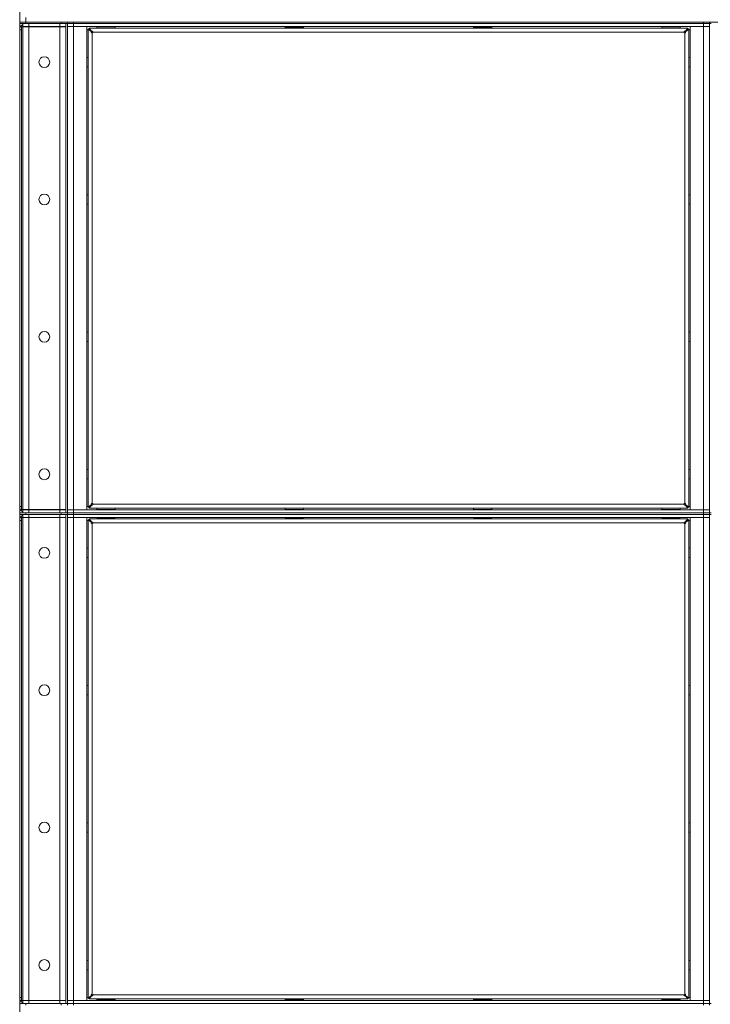
# Model space of a CAD drawing. Units: millimetres. Extents: x 0 to 29700, y -7 to 21000.
# Drawn here: x 8239 to 9136, y 15380 to 16658 of the extents above; entities that cross this region are included whole.
import ezdxf

# ---------------------------------------------------------------- set-up
doc = ezdxf.new("R2010")
doc.units = ezdxf.units.MM
doc.linetypes.add('K5LT_THIN', pattern=[0])
doc.layers.add('R', color=1, linetype='Continuous', true_color=0xff0000)
doc.layers.add('WELDING', color=7, linetype='Continuous', true_color=0xffffff)

msp = doc.modelspace()

# ---------------------------------------------------------------- linework, layer by layer
at = {"layer": 'R', "color": 7, "linetype": 'K5LT_THIN', "lineweight": 18}
for p, q in [((8239.4, 12831.1), (8239.4, 17293.1)), ((8239.4, 16655.1), (8247.4, 16655.1)), ((8247.4, 16655.1), (8239.4, 16655.1)), ((8247.4, 16653.1), (8239.4, 16653.1)), ((8243.4, 16649.1), (8243.4, 16653.1)), ((8247.4, 16655.1), (8247.4, 16661.1)), ((8293.4, 16655.1), (8247.4, 16655.1)), ((8247.4, 16655.1), (8247.4, 16653.1)), ((8247.4, 16655.1), (10531.4, 16655.1)), ((8293.4, 16653.1), (8247.4, 16653.1)), ((8251.4, 16653.1), (8291.4, 16653.1)), ((8251.4, 16649.1), (8251.4, 16653.1)), ((8291.4, 16649.1), (8291.4, 16653.1)), ((8293.4, 16653.1), (8293.4, 16655.1)), ((8301.3, 16653.1), (8293.4, 16653.1)), ((8299.4, 16018.1), (8299.4, 16653.1)), ((8301.4, 16653.1), (8301.3, 16653.1)), ((8301.4, 16653.1), (8301.4, 16655.1)), ((8301.4, 16655.1), (8301.4, 16653.1)), ((8301.4, 16653.1), (8309.4, 16653.1)), ((8309.4, 16653.1), (8301.4, 16653.1)), ((8301.4, 16018.1), (8301.4, 16653.1)), ((8309.4, 16655.1), (9127.4, 16655.1)), ((8309.4, 16655.1), (8309.4, 16653.1)), ((9127.4, 16653.1), (8309.4, 16653.1)), ((8309.4, 16653.1), (8309.4, 16649.1)), ((8309.4, 16653.1), (9127.4, 16653.1)), ((9127.4, 16653.1), (9127.4, 16655.1)), ((9127.4, 16653.1), (9135.4, 16653.1)), ((9127.4, 16653.1), (9127.4, 16649.1)), ((9135.4, 16653.1), (9127.4, 16653.1)), ((9135.4, 16653.1), (9135.4, 16655.1)), ((9135.4, 16653.1), (9135.4, 16018.1)), ((9135.4, 16653.1), (9137.4, 16653.1)), ((8239.4, 16645.1), (8241.7, 16645.1)), ((8241.7, 16649), (8243.4, 16649)), ((8241.7, 16645.1), (8241.7, 16649)), ((8241.7, 16645.1), (8241.7, 16026.1)), ((8251.4, 16649.1), (8243.4, 16649.1)), ((8251.4, 16649), (8243.4, 16649)), ((8243.4, 16022.2), (8243.4, 16649)), ((8251.4, 16649.1), (8291.4, 16649.1)), ((8291.4, 16649), (8251.4, 16649)), ((8251.4, 16649), (8251.4, 16022.2)), ((8253.9, 16649.1), (8253.9, 16649)), ((8254, 16649), (8254, 16649.1)), ((8277.7, 16649), (8277.7, 16649.1)), ((8277.9, 16649.1), (8277.9, 16649)), ((8299.4, 16649.1), (8291.4, 16649.1)), ((8299.4, 16649), (8291.4, 16649)), ((8291.4, 16022.2), (8291.4, 16649)), ((8292.4, 16649.1), (8292.4, 16649)), ((8301.4, 16649.1), (8309.4, 16649.1)), ((8309.4, 16649.1), (8301.4, 16649.1)), ((8309.4, 16649.1), (8309.4, 16022.1)), ((8309.4, 16649.1), (8326.4, 16649.1)), ((9127.4, 16649.1), (8309.4, 16649.1)), ((8326.4, 16649.1), (8326.4, 16022.1)), ((8328.4, 16645.1), (8326.4, 16645.1)), ((8328.4, 16025.3), (8328.4, 16645.9)), ((8328.4, 16645.9), (8329.6, 16645.9)), ((8332.7, 16642.6), (8328.4, 16645.9)), ((8329.6, 16647.1), (9107.2, 16647.1)), ((8329.6, 16647.1), (8332.9, 16642.8)), ((8329.6, 16645.9), (8329.6, 16647.1)), ((8332.9, 16642.6), (8329.6, 16645.9)), ((8329.6, 16645.9), (8332.9, 16642.6)), ((8332.7, 16642.6), (8332.9, 16642.6)), ((8332.9, 16642.8), (8332.9, 16642.6)), ((8333.6, 16640.9), (8333.6, 16030.3)), ((9102.2, 16641.9), (8334.6, 16641.9)), ((8339.4, 16648.8), (8339.5, 16649.1)), ((8339.4, 16647.1), (8339.4, 16648.8)), ((8339.4, 16648.8), (8363.4, 16648.8)), ((8363.4, 16648.8), (8363.2, 16649.1)), ((8363.4, 16647.1), (8363.4, 16648.8)), ((8584, 16649.1), (8584, 16647.9)), ((8608, 16647.9), (8584, 16647.9)), ((8584, 16647.9), (8584.2, 16647.6)), ((8607.9, 16647.6), (8584.2, 16647.6)), ((8585.5, 16647.6), (8585.5, 16647.1)), ((8606.3, 16647.1), (8606.3, 16647.6)), ((8606.4, 16647.1), (8606.5, 16647.6)), ((8608, 16647.9), (8607.9, 16647.6)), ((8608, 16649.1), (8608, 16647.9)), ((8828.7, 16649.1), (8828.7, 16647.9)), ((8852.7, 16647.9), (8828.7, 16647.9)), ((8828.7, 16647.9), (8828.9, 16647.6)), ((8852.5, 16647.6), (8828.9, 16647.6)), ((8830.2, 16647.6), (8830.2, 16647.1)), ((8851, 16647.1), (8851, 16647.6)), ((8851.1, 16647.1), (8851.1, 16647.6)), ((8852.7, 16647.9), (8852.5, 16647.6)), ((8852.7, 16649.1), (8852.7, 16647.9)), ((9073.4, 16648.8), (9073.5, 16649.1)), ((9073.4, 16647.1), (9073.4, 16648.8)), ((9073.4, 16648.8), (9097.4, 16648.8)), ((9097.4, 16648.8), (9097.2, 16649.1)), ((9097.4, 16647.1), (9097.4, 16648.8)), ((9103.2, 16030.3), (9103.2, 16640.9)), ((9103.8, 16642.8), (9107.2, 16647.1)), ((9107.2, 16645.9), (9103.8, 16642.6)), ((9103.8, 16642.6), (9107.2, 16645.9)), ((9103.8, 16642.8), (9103.8, 16642.6)), ((9104, 16642.6), (9103.8, 16642.6)), ((9108.4, 16645.9), (9104, 16642.6)), ((9107.2, 16647.1), (9107.2, 16645.9)), ((9107.2, 16645.9), (9108.4, 16645.9)), ((9108.4, 16645.9), (9108.4, 16025.3)), ((9110.4, 16645.1), (9108.4, 16645.1)), ((9110.4, 16649.1), (9127.4, 16649.1)), ((9110.4, 16022.1), (9110.4, 16649.1)), ((9127.4, 16649.1), (9135.4, 16649.1)), ((9127.4, 16022.1), (9127.4, 16649.1)), ((9135.4, 16649.1), (9127.4, 16649.1)), ((8326.4, 16609.1), (8328.3, 16609.1)), ((8328.3, 16609.1), (8328.4, 16609)), ((8328.3, 16609.1), (8328.3, 16603.1)), ((8328.3, 16603.1), (8328.3, 16597.1)), ((9110.4, 16609.1), (9108.4, 16609.1)), ((9108.4, 16609.1), (9108.4, 16609)), ((9108.4, 16603.1), (9108.4, 16609.1)), ((9108.4, 16597.1), (9108.4, 16603.1)), ((8326.4, 16597.1), (8328.3, 16597.1)), ((8328.3, 16597.1), (8328.4, 16597.3)), ((9108.4, 16597.1), (9108.4, 16597.3)), ((9110.4, 16597.1), (9108.4, 16597.1)), ((8326.4, 16430.8), (8328.3, 16430.8)), ((8328.3, 16430.8), (8328.4, 16430.7)), ((8328.3, 16430.8), (8328.3, 16424.8)), ((8328.3, 16424.8), (8328.3, 16418.8)), ((9110.4, 16430.8), (9108.4, 16430.8)), ((9108.4, 16430.8), (9108.4, 16430.7)), ((9108.4, 16424.8), (9108.4, 16430.8)), ((9108.4, 16418.8), (9108.4, 16424.8)), ((8326.4, 16418.8), (8328.3, 16418.8)), ((8328.3, 16418.8), (8328.4, 16418.9)), ((9108.4, 16418.8), (9108.4, 16418.9)), ((9110.4, 16418.8), (9108.4, 16418.8)), ((8326.4, 16252.5), (8328.3, 16252.5)), ((8328.3, 16252.5), (8328.4, 16252.3)), ((8328.3, 16252.5), (8328.3, 16246.5)), ((8328.3, 16246.5), (8328.3, 16240.5)), ((9110.4, 16252.5), (9108.4, 16252.5)), ((9108.4, 16252.5), (9108.4, 16252.3)), ((9108.4, 16246.5), (9108.4, 16252.5)), ((9108.4, 16240.5), (9108.4, 16246.5)), ((8326.4, 16240.5), (8328.3, 16240.5)), ((8328.3, 16240.5), (8328.4, 16240.6)), ((9108.4, 16240.5), (9108.4, 16240.6)), ((9110.4, 16240.5), (9108.4, 16240.5)), ((8326.4, 16074.1), (8328.3, 16074.1)), ((8328.3, 16074.1), (8328.4, 16074)), ((8328.3, 16074.1), (8328.3, 16068.1)), ((8328.3, 16068.1), (8328.3, 16062.1)), ((9110.4, 16074.1), (9108.4, 16074.1)), ((9108.4, 16074.1), (9108.4, 16074)), ((9108.4, 16068.1), (9108.4, 16074.1)), ((9108.4, 16062.1), (9108.4, 16068.1)), ((8326.4, 16062.1), (8328.3, 16062.1)), ((8328.3, 16062.1), (8328.4, 16062.3)), ((9108.4, 16062.1), (9108.4, 16062.3)), ((9110.4, 16062.1), (9108.4, 16062.1)), ((8241.7, 16026.1), (8239.4, 16026.1)), ((8241.7, 16022.2), (8241.7, 16026.1)), ((8326.4, 16026.1), (8328.4, 16026.1)), ((8328.4, 16025.3), (8332.7, 16028.7)), ((8332.9, 16028.7), (8329.6, 16025.3)), ((8329.6, 16025.3), (8332.9, 16028.7)), ((8332.9, 16028.5), (8329.6, 16024.1)), ((8332.7, 16028.7), (8332.9, 16028.7)), ((8332.9, 16028.5), (8332.9, 16028.7)), ((8334.6, 16029.3), (9102.2, 16029.3)), ((9104, 16028.7), (9103.8, 16028.7)), ((9107.2, 16025.3), (9103.8, 16028.7)), ((9103.8, 16028.5), (9103.8, 16028.7)), ((9103.8, 16028.7), (9107.2, 16025.3)), ((9107.2, 16024.1), (9103.8, 16028.5)), ((9104, 16028.7), (9108.4, 16025.3)), ((9108.4, 16026.1), (9110.4, 16026.1)), ((8239.4, 16018.1), (8247.4, 16018.1)), ((8247.4, 16016.1), (8239.4, 16016.1)), ((8243.4, 16022.2), (8241.7, 16022.2)), ((8243.4, 16022.2), (8251.4, 16022.2)), ((8243.4, 16022.1), (8251.4, 16022.1)), ((8243.4, 16022.1), (8243.4, 16018.1)), ((8243.4, 16012.1), (8243.4, 16016.1)), ((8293.4, 16018.1), (8247.4, 16018.1)), ((8247.4, 16018.1), (8247.4, 16016.1)), ((8293.4, 16016.1), (8247.4, 16016.1)), ((8251.4, 16022.2), (8291.4, 16022.2)), ((8291.4, 16022.1), (8251.4, 16022.1)), ((8251.4, 16022.1), (8251.4, 16018.1)), ((8291.4, 16018.1), (8251.4, 16018.1)), ((8251.4, 16016.1), (8291.4, 16016.1)), ((8251.4, 16012.1), (8251.4, 16016.1)), ((8254, 16022.2), (8254, 16022.1)), ((8277.7, 16022.2), (8277.7, 16022.1)), ((8291.4, 16022.2), (8299.4, 16022.2)), ((8291.4, 16022.1), (8299.4, 16022.1)), ((8291.4, 16022.1), (8291.4, 16018.1)), ((8291.4, 16012.1), (8291.4, 16016.1)), ((8292.4, 16022.2), (8292.4, 16022.1)), ((8293.4, 16018.1), (8301.3, 16018.1)), ((8293.4, 16016.1), (8293.4, 16018.1)), ((8301.3, 16016.1), (8293.4, 16016.1)), ((8299.4, 15381.1), (8299.4, 16016.1)), ((8301.4, 16018.1), (8301.3, 16018.1)), ((8301.4, 16016.1), (8301.3, 16016.1)), ((8309.4, 16022.1), (8301.4, 16022.1)), ((8301.4, 16022.1), (8309.4, 16022.1)), ((8309.4, 16018.1), (8301.4, 16018.1)), ((8301.4, 16016.1), (8301.4, 16018.1)), ((8301.4, 16018.1), (8301.4, 16016.1)), ((8301.4, 16018.1), (8309.4, 16018.1)), ((8301.4, 15381.1), (8301.4, 16016.1)), ((8301.4, 16016.1), (8309.4, 16016.1)), ((8309.4, 16016.1), (8301.4, 16016.1)), ((8326.4, 16022.1), (8309.4, 16022.1)), ((8309.4, 16022.1), (9127.4, 16022.1)), ((8309.4, 16018.1), (8309.4, 16022.1)), ((8309.4, 16018.1), (9127.4, 16018.1)), ((8309.4, 16018.1), (9127.4, 16018.1)), ((8309.4, 16018.1), (8309.4, 16016.1)), ((9127.4, 16016.1), (8309.4, 16016.1)), ((8309.4, 16016.1), (8309.4, 16012.1)), ((8309.4, 16016.1), (9127.4, 16016.1)), ((8329.6, 16025.3), (8328.4, 16025.3)), ((8329.6, 16024.1), (8329.6, 16025.3)), ((9107.2, 16024.1), (8329.6, 16024.1)), ((8339.4, 16024.1), (8339.4, 16022.4)), ((8339.4, 16022.4), (8339.5, 16022.1)), ((8351.4, 16022.4), (8339.4, 16022.4)), ((8363.4, 16022.4), (8351.4, 16022.4)), ((8363.4, 16022.4), (8363.2, 16022.1)), ((8363.4, 16024.1), (8363.4, 16022.4)), ((8584, 16024.1), (8584, 16022.4)), ((8584, 16022.4), (8584.2, 16022.1)), ((8596, 16022.4), (8584, 16022.4)), ((8608, 16022.4), (8596, 16022.4)), ((8608, 16022.4), (8607.9, 16022.1)), ((8608, 16024.1), (8608, 16022.4)), ((8828.7, 16024.1), (8828.7, 16022.4)), ((8828.7, 16022.4), (8828.9, 16022.1)), ((8840.7, 16022.4), (8828.7, 16022.4)), ((8852.7, 16022.4), (8840.7, 16022.4)), ((8852.7, 16022.4), (8852.5, 16022.1)), ((8852.7, 16024.1), (8852.7, 16022.4)), ((9073.4, 16024.1), (9073.4, 16022.4)), ((9073.4, 16022.4), (9073.5, 16022.1)), ((9085.4, 16022.4), (9073.4, 16022.4)), ((9097.4, 16022.4), (9085.4, 16022.4)), ((9097.4, 16022.4), (9097.2, 16022.1)), ((9097.4, 16024.1), (9097.4, 16022.4)), ((9107.2, 16025.3), (9107.2, 16024.1)), ((9108.4, 16025.3), (9107.2, 16025.3)), ((9127.4, 16022.1), (9110.4, 16022.1)), ((9135.4, 16022.1), (9127.4, 16022.1)), ((9127.4, 16022.1), (9135.4, 16022.1)), ((9127.4, 16018.1), (9127.4, 16022.1)), ((9135.4, 16018.1), (9127.4, 16018.1)), ((9127.4, 16016.1), (9127.4, 16018.1)), ((9127.4, 16018.1), (9135.4, 16018.1)), ((9127.4, 16016.1), (9135.4, 16016.1)), ((9127.4, 16016.1), (9127.4, 16012.1)), ((9135.4, 16016.1), (9127.4, 16016.1)), ((9135.4, 16016.1), (9135.4, 16018.1)), ((9135.4, 16018.1), (9137.4, 16018.1)), ((9135.4, 16016.1), (9137.4, 16016.1)), ((9135.4, 16016.1), (9135.4, 15381.1)), ((8239.4, 16008.1), (8241.7, 16008.1)), ((8241.7, 16012), (8243.4, 16012)), ((8241.7, 16008.1), (8241.7, 16012)), ((8241.7, 16008.1), (8241.7, 15389.1)), ((8251.4, 16012.1), (8243.4, 16012.1)), ((8251.4, 16012), (8243.4, 16012)), ((8243.4, 15385.2), (8243.4, 16012)), ((8251.4, 16012.1), (8291.4, 16012.1)), ((8291.4, 16012), (8251.4, 16012)), ((8251.4, 16012), (8251.4, 15385.2)), ((8253.9, 16012.1), (8253.9, 16012)), ((8277.9, 16012.1), (8277.9, 16012)), ((8299.4, 16012.1), (8291.4, 16012.1)), ((8299.4, 16012), (8291.4, 16012)), ((8291.4, 15385.2), (8291.4, 16012)), ((8292.4, 16012.1), (8292.4, 16012)), ((8301.4, 16012.1), (8309.4, 16012.1)), ((8309.4, 16012.1), (8301.4, 16012.1)), ((8309.4, 16012.1), (8309.4, 15385.1)), ((8309.4, 16012.1), (8326.4, 16012.1)), ((9127.4, 16012.1), (8309.4, 16012.1)), ((8326.4, 16012.1), (8326.4, 15385.1)), ((8328.4, 16008.1), (8326.4, 16008.1)), ((8328.4, 15388.3), (8328.4, 16008.9)), ((8328.4, 16008.9), (8329.6, 16008.9)), ((8332.7, 16005.6), (8328.4, 16008.9)), ((8329.6, 16010.1), (9107.2, 16010.1)), ((8329.6, 16010.1), (8332.9, 16005.8)), ((8329.6, 16008.9), (8329.6, 16010.1)), ((8332.9, 16005.6), (8329.6, 16008.9)), ((8329.6, 16008.9), (8332.9, 16005.6)), ((8332.7, 16005.6), (8332.9, 16005.6)), ((8332.9, 16005.8), (8332.9, 16005.6)), ((8333.6, 16003.9), (8333.6, 15393.3)), ((9102.2, 16004.9), (8334.6, 16004.9)), ((8339.4, 16012.1), (8339.4, 16011.9)), ((8363.4, 16011.9), (8339.4, 16011.9)), ((8339.4, 16011.9), (8339.5, 16011.6)), ((8363.2, 16011.6), (8339.5, 16011.6)), ((8340.9, 16011.6), (8340.9, 16010.1)), ((8361.8, 16010.1), (8361.6, 16011.6)), ((8361.7, 16010.5), (8361.8, 16011.6)), ((8363.4, 16011.9), (8363.2, 16011.6)), ((8363.4, 16012.1), (8363.4, 16011.9)), ((8584, 16012.1), (8584, 16011.9)), ((8608, 16011.9), (8584, 16011.9)), ((8584, 16011.9), (8584.2, 16011.6)), ((8607.9, 16011.6), (8584.2, 16011.6)), ((8585.5, 16011.6), (8585.5, 16010.1)), ((8606.4, 16010.1), (8606.3, 16011.6)), ((8606.4, 16010.5), (8606.5, 16011.6)), ((8608, 16011.9), (8607.9, 16011.6)), ((8608, 16012.1), (8608, 16011.9)), ((8828.7, 16012.1), (8828.7, 16011.9)), ((8852.7, 16011.9), (8828.7, 16011.9)), ((8828.7, 16011.9), (8828.9, 16011.6)), ((8852.5, 16011.6), (8828.9, 16011.6)), ((8830.2, 16011.6), (8830.2, 16010.1)), ((8851.1, 16010.1), (8851, 16011.6)), ((8851.1, 16010.5), (8851.1, 16011.6)), ((8852.7, 16011.9), (8852.5, 16011.6)), ((8852.7, 16012.1), (8852.7, 16011.9)), ((9073.4, 16012.1), (9073.4, 16011.9)), ((9097.4, 16011.9), (9073.4, 16011.9)), ((9073.4, 16011.9), (9073.5, 16011.6)), ((9097.2, 16011.6), (9073.5, 16011.6)), ((9074.9, 16011.6), (9074.9, 16010.1)), ((9095.8, 16010.1), (9095.6, 16011.6)), ((9095.7, 16010.5), (9095.8, 16011.6)), ((9097.4, 16011.9), (9097.2, 16011.6)), ((9097.4, 16012.1), (9097.4, 16011.9)), ((9103.2, 15393.3), (9103.2, 16003.9)), ((9103.8, 16005.8), (9107.2, 16010.1)), ((9107.2, 16008.9), (9103.8, 16005.6)), ((9103.8, 16005.6), (9107.2, 16008.9)), ((9103.8, 16005.8), (9103.8, 16005.6)), ((9104, 16005.6), (9103.8, 16005.6)), ((9108.4, 16008.9), (9104, 16005.6)), ((9107.2, 16010.1), (9107.2, 16008.9)), ((9107.2, 16008.9), (9108.4, 16008.9)), ((9108.4, 16008.9), (9108.4, 15388.3)), ((9110.4, 16008.1), (9108.4, 16008.1)), ((9110.4, 16012.1), (9127.4, 16012.1)), ((9110.4, 15385.1), (9110.4, 16012.1)), ((9127.4, 16012.1), (9135.4, 16012.1)), ((9127.4, 15385.1), (9127.4, 16012.1)), ((9135.4, 16012.1), (9127.4, 16012.1)), ((8326.4, 15972.1), (8328.3, 15972.1)), ((8328.3, 15972.1), (8328.4, 15972)), ((8328.3, 15972.1), (8328.3, 15966.1)), ((8328.3, 15966.1), (8328.3, 15960.1)), ((9110.4, 15972.1), (9108.4, 15972.1)), ((9108.4, 15972.1), (9108.4, 15972)), ((9108.4, 15966.1), (9108.4, 15972.1)), ((9108.4, 15960.1), (9108.4, 15966.1)), ((8326.4, 15960.1), (8328.3, 15960.1)), ((8328.3, 15960.1), (8328.4, 15960.3)), ((9108.4, 15960.1), (9108.4, 15960.3)), ((9110.4, 15960.1), (9108.4, 15960.1)), ((8326.4, 15793.8), (8328.3, 15793.8)), ((8328.3, 15793.8), (8328.4, 15793.7)), ((8328.3, 15793.8), (8328.3, 15787.8)), ((8328.3, 15787.8), (8328.3, 15781.8)), ((9110.4, 15793.8), (9108.4, 15793.8)), ((9108.4, 15793.8), (9108.4, 15793.7)), ((9108.4, 15787.8), (9108.4, 15793.8)), ((9108.4, 15781.8), (9108.4, 15787.8)), ((8326.4, 15781.8), (8328.3, 15781.8)), ((8328.3, 15781.8), (8328.4, 15781.9)), ((9108.4, 15781.8), (9108.4, 15781.9)), ((9110.4, 15781.8), (9108.4, 15781.8)), ((8326.4, 15615.5), (8328.3, 15615.5)), ((8328.3, 15615.5), (8328.4, 15615.3)), ((8328.3, 15615.5), (8328.3, 15609.5)), ((8328.3, 15609.5), (8328.3, 15603.5)), ((9110.4, 15615.5), (9108.4, 15615.5)), ((9108.4, 15615.5), (9108.4, 15615.3)), ((9108.4, 15609.5), (9108.4, 15615.5)), ((9108.4, 15603.5), (9108.4, 15609.5)), ((8326.4, 15603.5), (8328.3, 15603.5)), ((8328.3, 15603.5), (8328.4, 15603.6)), ((9108.4, 15603.5), (9108.4, 15603.6)), ((9110.4, 15603.5), (9108.4, 15603.5)), ((8326.4, 15437.1), (8328.3, 15437.1)), ((8328.3, 15437.1), (8328.4, 15437)), ((8328.3, 15437.1), (8328.3, 15431.1)), ((8328.3, 15431.1), (8328.3, 15425.1)), ((9110.4, 15437.1), (9108.4, 15437.1)), ((9108.4, 15437.1), (9108.4, 15437)), ((9108.4, 15431.1), (9108.4, 15437.1)), ((9108.4, 15425.1), (9108.4, 15431.1)), ((8326.4, 15425.1), (8328.3, 15425.1)), ((8328.3, 15425.1), (8328.4, 15425.3)), ((9108.4, 15425.1), (9108.4, 15425.3)), ((9110.4, 15425.1), (9108.4, 15425.1)), ((8241.7, 15389.1), (8239.4, 15389.1)), ((8241.7, 15385.2), (8241.7, 15389.1)), ((8326.4, 15389.1), (8328.4, 15389.1)), ((8328.4, 15388.3), (8332.7, 15391.7)), ((8329.6, 15388.3), (8328.4, 15388.3)), ((8332.9, 15391.7), (8329.6, 15388.3)), ((8329.6, 15388.3), (8332.9, 15391.7)), ((8332.9, 15391.5), (8329.6, 15387.1)), ((8329.6, 15387.1), (8329.6, 15388.3)), ((9107.2, 15387.1), (8329.6, 15387.1)), ((8332.7, 15391.7), (8332.9, 15391.7)), ((8332.9, 15391.5), (8332.9, 15391.7)), ((8334.6, 15392.3), (9102.2, 15392.3)), ((8340.4, 15387.1), (8340.4, 15386.6)), ((8345.9, 15387.1), (8345.9, 15386.6)), ((8356.8, 15387.1), (8356.8, 15386.6)), ((8362.3, 15387.1), (8362.3, 15386.6)), ((8585.1, 15387.1), (8585.1, 15386.6)), ((8590.5, 15387.1), (8590.5, 15386.6)), ((8601.5, 15387.1), (8601.5, 15386.6)), ((8607, 15387.1), (8607, 15386.6)), ((8829.7, 15387.1), (8829.7, 15386.6)), ((8835.2, 15387.1), (8835.2, 15386.6)), ((8846.2, 15387.1), (8846.2, 15386.6)), ((8851.7, 15387.1), (8851.7, 15386.6)), ((9074.4, 15387.1), (9074.4, 15386.6)), ((9079.9, 15387.1), (9079.9, 15386.6)), ((9090.8, 15387.1), (9090.8, 15386.6)), ((9096.3, 15387.1), (9096.3, 15386.6)), ((9104, 15391.7), (9103.8, 15391.7)), ((9107.2, 15388.3), (9103.8, 15391.7)), ((9103.8, 15391.5), (9103.8, 15391.7)), ((9103.8, 15391.7), (9107.2, 15388.3)), ((9107.2, 15387.1), (9103.8, 15391.5)), ((9104, 15391.7), (9108.4, 15388.3)), ((9107.2, 15388.3), (9107.2, 15387.1)), ((9108.4, 15388.3), (9107.2, 15388.3)), ((9108.4, 15389.1), (9110.4, 15389.1)), ((8239.4, 15381.1), (8247.4, 15381.1)), ((8243.4, 15385.2), (8241.7, 15385.2)), ((8243.4, 15385.2), (8251.4, 15385.2)), ((8243.4, 15385.1), (8251.4, 15385.1)), ((8243.4, 15385.1), (8243.4, 15381.1)), ((8293.4, 15381.1), (8247.4, 15381.1)), ((8247.4, 15381.1), (8247.4, 15379.1)), ((8251.4, 15385.2), (8291.4, 15385.2)), ((8291.4, 15385.1), (8251.4, 15385.1)), ((8251.4, 15385.1), (8251.4, 15381.1)), ((8291.4, 15381.1), (8251.4, 15381.1)), ((8253.4, 15385.2), (8253.4, 15385.1)), ((8277.4, 15385.2), (8277.4, 15385.1)), ((8291.4, 15385.2), (8299.4, 15385.2)), ((8291.4, 15385.1), (8299.4, 15385.1)), ((8291.4, 15385.1), (8291.4, 15381.1)), ((8292.4, 15385.2), (8292.4, 15385.1)), ((8293.4, 15381.1), (8301.3, 15381.1)), ((8293.4, 15379.1), (8293.4, 15381.1)), ((8301.4, 15381.1), (8301.3, 15381.1)), ((8309.4, 15385.1), (8301.4, 15385.1)), ((8301.4, 15385.1), (8309.4, 15385.1)), ((8309.4, 15381.1), (8301.4, 15381.1)), ((8301.4, 15379.1), (8301.4, 15381.1)), ((8301.4, 15381.1), (8301.4, 15379.1)), ((8301.4, 15381.1), (8309.4, 15381.1)), ((8326.4, 15385.1), (8309.4, 15385.1)), ((8309.4, 15385.1), (9127.4, 15385.1)), ((8309.4, 15381.1), (8309.4, 15385.1)), ((8309.4, 15381.1), (9127.4, 15381.1)), ((8309.4, 15381.1), (9127.4, 15381.1)), ((8309.4, 15381.1), (8309.4, 15379.1)), ((8339.4, 15386.3), (8339.5, 15386.6)), ((8339.4, 15386.3), (8339.4, 15385.1)), ((8351.4, 15386.3), (8339.4, 15386.3)), ((8351.4, 15386.6), (8339.5, 15386.6)), ((8363.2, 15386.6), (8351.4, 15386.6)), ((8363.4, 15386.3), (8351.4, 15386.3)), ((8363.4, 15386.3), (8363.2, 15386.6)), ((8363.4, 15386.3), (8363.4, 15385.1)), ((8584, 15386.3), (8584.2, 15386.6)), ((8584, 15386.3), (8584, 15385.1)), ((8596, 15386.3), (8584, 15386.3)), ((8596, 15386.6), (8584.2, 15386.6)), ((8607.9, 15386.6), (8596, 15386.6)), ((8608, 15386.3), (8596, 15386.3)), ((8608, 15386.3), (8607.9, 15386.6)), ((8608, 15386.3), (8608, 15385.1)), ((8828.7, 15386.3), (8828.9, 15386.6)), ((8828.7, 15386.3), (8828.7, 15385.1)), ((8840.7, 15386.3), (8828.7, 15386.3)), ((8840.7, 15386.6), (8828.9, 15386.6)), ((8852.5, 15386.6), (8840.7, 15386.6)), ((8852.7, 15386.3), (8840.7, 15386.3)), ((8852.7, 15386.3), (8852.5, 15386.6)), ((8852.7, 15386.3), (8852.7, 15385.1)), ((9073.4, 15386.3), (9073.5, 15386.6)), ((9073.4, 15386.3), (9073.4, 15385.1)), ((9085.4, 15386.3), (9073.4, 15386.3)), ((9085.4, 15386.6), (9073.5, 15386.6)), ((9097.2, 15386.6), (9085.4, 15386.6)), ((9097.4, 15386.3), (9085.4, 15386.3)), ((9097.4, 15386.3), (9097.2, 15386.6)), ((9097.4, 15386.3), (9097.4, 15385.1)), ((9127.4, 15385.1), (9110.4, 15385.1)), ((9135.4, 15385.1), (9127.4, 15385.1)), ((9127.4, 15385.1), (9135.4, 15385.1)), ((9127.4, 15381.1), (9127.4, 15385.1)), ((9135.4, 15381.1), (9127.4, 15381.1)), ((9127.4, 15379.1), (9127.4, 15381.1)), ((9127.4, 15381.1), (9135.4, 15381.1)), ((9135.4, 15381.1), (9137.4, 15381.1)), ((9135.4, 15379.1), (9135.4, 15381.1))]:
    msp.add_line(p, q, dxfattribs=at)
for centre in [(8271.4, 16603.1), (8271.4, 16424.8), (8271.4, 16246.5), (8271.4, 16068.1), (8271.4, 15966.1), (8271.4, 15787.8), (8271.4, 15609.5), (8271.4, 15431.1)]:
    msp.add_circle(centre, 7, dxfattribs=at)
for centre, radius, start, end in [((8247.4, 16645.1), 8, 120, 180), ((8247.4, 16645.1), 4, 90, 102.8386), ((8333.6, 16641.9), 1, 270, 0), ((9103.2, 16641.9), 1, 180, 270), ((8247.4, 16026.1), 8, 180, 240), ((8333.6, 16029.3), 1, 0, 90), ((9103.2, 16029.3), 1, 90, 180), ((8247.4, 16008.1), 8, 120, 180), ((8247.4, 16026.1), 4, 257.1614, 270), ((8247.4, 16008.1), 4, 90, 102.8386), ((8333.6, 16004.9), 1, 270, 0), ((9103.2, 16004.9), 1, 180, 270), ((8247.4, 15389.1), 8, 180, 240), ((8333.6, 15392.3), 1, 0, 90), ((9103.2, 15392.3), 1, 90, 180), ((8247.4, 15389.1), 4, 257.1614, 270)]:
    msp.add_arc(centre, radius, start, end, dxfattribs=at)
at = {"layer": 'WELDING', "color": 7, "linetype": 'K5LT_THIN', "lineweight": 18}
for points, knots in [([(8333.6, 16640.9), (8333.5, 16640.9), (8333.4, 16641), (8333.2, 16641), (8333, 16641.1), (8332.8, 16641.2), (8332.7, 16641.3), (8332.6, 16641.4), (8332.5, 16641.5), (8332.4, 16641.7), (8332.4, 16641.8), (8332.4, 16642), (8332.4, 16642.1), (8332.5, 16642.3), (8332.5, 16642.4), (8332.6, 16642.5), (8332.7, 16642.6), (8332.7, 16642.6)], [0, 0, 0, 0, 1.470867, 2.756302, 3.913126, 5.112062, 6.359704, 7.595701, 8.829867, 10.050416, 11.257472, 12.455125, 13.649414, 14.853025, 16.044355, 17.09644, 18, 18, 18, 18]), ([(8333.6, 16640.9), (8333.5, 16640.9), (8333.4, 16641), (8333.2, 16641), (8333.1, 16641.1), (8333, 16641.2), (8332.9, 16641.3), (8332.8, 16641.4), (8332.7, 16641.6), (8332.7, 16641.7), (8332.7, 16641.9), (8332.7, 16642), (8332.7, 16642.2), (8332.7, 16642.4), (8332.8, 16642.5), (8332.9, 16642.6), (8332.9, 16642.6)], [0, 0, 0, 0, 1.431968, 2.683968, 3.812303, 4.983484, 6.206496, 7.424194, 8.64762, 9.864829, 11.074261, 12.279315, 13.489232, 14.680729, 15.853079, 17, 17, 17, 17]), ([(8332.9, 16642.8), (8332.9, 16642.9), (8333, 16642.9), (8333.2, 16643), (8333.3, 16643.1), (8333.5, 16643.1), (8333.6, 16643.1), (8333.8, 16643.1), (8333.9, 16643), (8334.1, 16642.9), (8334.2, 16642.8), (8334.3, 16642.7), (8334.4, 16642.6), (8334.5, 16642.4), (8334.5, 16642.2), (8334.6, 16642.1), (8334.6, 16642), (8334.6, 16641.9)], [0, 0, 0, 0, 1.504505, 2.81434, 3.972756, 5.153591, 6.361741, 7.555487, 8.761047, 9.978755, 11.210245, 12.448996, 13.683637, 14.911265, 16.210718, 17.240384, 18, 18, 18, 18]), ([(8332.9, 16642.6), (8332.9, 16642.7), (8333, 16642.7), (8333.2, 16642.8), (8333.4, 16642.8), (8333.5, 16642.8), (8333.7, 16642.8), (8333.9, 16642.8), (8334, 16642.8), (8334.2, 16642.7), (8334.3, 16642.6), (8334.4, 16642.5), (8334.5, 16642.3), (8334.5, 16642.2), (8334.6, 16642.1), (8334.6, 16642), (8334.6, 16641.9)], [0, 0, 0, 0, 1.502176, 2.810833, 3.971347, 5.157416, 6.374463, 7.578465, 8.792784, 10.013189, 11.236206, 12.450171, 13.65881, 14.963383, 16.078753, 17, 17, 17, 17]), ([(9102.2, 16641.9), (9102.2, 16642), (9102.2, 16642.2), (9102.2, 16642.3), (9102.3, 16642.5), (9102.4, 16642.7), (9102.5, 16642.8), (9102.6, 16642.9), (9102.7, 16643), (9102.9, 16643.1), (9103, 16643.1), (9103.2, 16643.1), (9103.3, 16643.1), (9103.5, 16643.1), (9103.6, 16643), (9103.7, 16642.9), (9103.8, 16642.8), (9103.8, 16642.8)], [0, 0, 0, 0, 1.470866, 2.756302, 3.913126, 5.112062, 6.359704, 7.595701, 8.829867, 10.050416, 11.257472, 12.455125, 13.649414, 14.853025, 16.044355, 17.09644, 18, 18, 18, 18]), ([(9102.2, 16641.9), (9102.2, 16642), (9102.2, 16642.1), (9102.2, 16642.3), (9102.3, 16642.4), (9102.4, 16642.5), (9102.5, 16642.6), (9102.6, 16642.7), (9102.8, 16642.8), (9102.9, 16642.8), (9103.1, 16642.8), (9103.3, 16642.8), (9103.4, 16642.8), (9103.6, 16642.8), (9103.7, 16642.7), (9103.8, 16642.6), (9103.8, 16642.6)], [0, 0, 0, 0, 1.431968, 2.683968, 3.812303, 4.983484, 6.206496, 7.424194, 8.64762, 9.864829, 11.074261, 12.279315, 13.489232, 14.680729, 15.853079, 17, 17, 17, 17]), ([(9104, 16642.6), (9104.1, 16642.6), (9104.2, 16642.5), (9104.3, 16642.3), (9104.3, 16642.2), (9104.3, 16642), (9104.3, 16641.9), (9104.3, 16641.7), (9104.2, 16641.6), (9104.2, 16641.4), (9104.1, 16641.3), (9103.9, 16641.2), (9103.8, 16641.1), (9103.6, 16641), (9103.4, 16641), (9103.3, 16641), (9103.2, 16640.9), (9103.2, 16640.9)], [0, 0, 0, 0, 1.504505, 2.81434, 3.972756, 5.153591, 6.361741, 7.555487, 8.761047, 9.978755, 11.210245, 12.448996, 13.683637, 14.911265, 16.210718, 17.240384, 18, 18, 18, 18]), ([(9103.8, 16642.6), (9103.9, 16642.6), (9103.9, 16642.5), (9104, 16642.3), (9104, 16642.1), (9104.1, 16642), (9104.1, 16641.8), (9104, 16641.7), (9104, 16641.5), (9103.9, 16641.4), (9103.8, 16641.2), (9103.7, 16641.1), (9103.6, 16641), (9103.4, 16641), (9103.3, 16641), (9103.2, 16640.9), (9103.2, 16640.9)], [0, 0, 0, 0, 1.502176, 2.810833, 3.971347, 5.157416, 6.374463, 7.578465, 8.792784, 10.013189, 11.236206, 12.450171, 13.65881, 14.963383, 16.078753, 17, 17, 17, 17]), ([(8332.7, 16028.7), (8332.6, 16028.7), (8332.6, 16028.8), (8332.5, 16029), (8332.4, 16029.1), (8332.4, 16029.3), (8332.4, 16029.4), (8332.4, 16029.6), (8332.5, 16029.7), (8332.6, 16029.9), (8332.7, 16030), (8332.8, 16030.1), (8332.9, 16030.2), (8333.1, 16030.3), (8333.3, 16030.3), (8333.4, 16030.3), (8333.5, 16030.3), (8333.6, 16030.3)], [0, 0, 0, 0, 1.504505, 2.81434, 3.972756, 5.153591, 6.361741, 7.555487, 8.761047, 9.978755, 11.210245, 12.448996, 13.683637, 14.911265, 16.210718, 17.240384, 18, 18, 18, 18]), ([(8332.9, 16028.7), (8332.9, 16028.7), (8332.8, 16028.8), (8332.7, 16029), (8332.7, 16029.2), (8332.7, 16029.3), (8332.7, 16029.5), (8332.7, 16029.6), (8332.8, 16029.8), (8332.8, 16029.9), (8332.9, 16030.1), (8333, 16030.2), (8333.2, 16030.3), (8333.3, 16030.3), (8333.4, 16030.3), (8333.5, 16030.3), (8333.6, 16030.3)], [0, 0, 0, 0, 1.502176, 2.810833, 3.971347, 5.157416, 6.374463, 7.578465, 8.792784, 10.013189, 11.236206, 12.450171, 13.65881, 14.963383, 16.078753, 17, 17, 17, 17]), ([(8334.6, 16029.3), (8334.6, 16029.3), (8334.6, 16029.1), (8334.5, 16028.9), (8334.4, 16028.8), (8334.4, 16028.6), (8334.3, 16028.5), (8334.1, 16028.4), (8334, 16028.3), (8333.8, 16028.2), (8333.7, 16028.2), (8333.5, 16028.2), (8333.4, 16028.2), (8333.2, 16028.2), (8333.1, 16028.3), (8333, 16028.4), (8332.9, 16028.4), (8332.9, 16028.5)], [0, 0, 0, 0, 1.470867, 2.756302, 3.913126, 5.112062, 6.359704, 7.595701, 8.829867, 10.050416, 11.257472, 12.455125, 13.649414, 14.853025, 16.044355, 17.09644, 18, 18, 18, 18]), ([(8334.6, 16029.3), (8334.6, 16029.3), (8334.6, 16029.2), (8334.5, 16029), (8334.4, 16028.9), (8334.3, 16028.8), (8334.2, 16028.7), (8334.1, 16028.6), (8334, 16028.5), (8333.8, 16028.5), (8333.6, 16028.4), (8333.5, 16028.5), (8333.3, 16028.5), (8333.2, 16028.5), (8333, 16028.6), (8332.9, 16028.6), (8332.9, 16028.7)], [0, 0, 0, 0, 1.431968, 2.683968, 3.812303, 4.983484, 6.206496, 7.424194, 8.64762, 9.864829, 11.074261, 12.279315, 13.489232, 14.680729, 15.853079, 17, 17, 17, 17]), ([(9103.8, 16028.7), (9103.8, 16028.6), (9103.7, 16028.6), (9103.5, 16028.5), (9103.4, 16028.5), (9103.2, 16028.4), (9103, 16028.5), (9102.9, 16028.5), (9102.7, 16028.5), (9102.6, 16028.6), (9102.5, 16028.7), (9102.3, 16028.8), (9102.3, 16029), (9102.2, 16029.1), (9102.2, 16029.2), (9102.2, 16029.3), (9102.2, 16029.3)], [0, 0, 0, 0, 1.502176, 2.810833, 3.971347, 5.157416, 6.374463, 7.578465, 8.792784, 10.013189, 11.236206, 12.450171, 13.65881, 14.963383, 16.078753, 17, 17, 17, 17]), ([(9103.8, 16028.5), (9103.8, 16028.4), (9103.7, 16028.3), (9103.5, 16028.3), (9103.4, 16028.2), (9103.2, 16028.2), (9103.1, 16028.2), (9102.9, 16028.2), (9102.8, 16028.3), (9102.6, 16028.3), (9102.5, 16028.5), (9102.4, 16028.6), (9102.3, 16028.7), (9102.2, 16028.9), (9102.2, 16029.1), (9102.2, 16029.2), (9102.2, 16029.3), (9102.2, 16029.3)], [0, 0, 0, 0, 1.504505, 2.81434, 3.972756, 5.153591, 6.361741, 7.555487, 8.761047, 9.978755, 11.210245, 12.448996, 13.683637, 14.911265, 16.210718, 17.240384, 18, 18, 18, 18]), ([(9103.2, 16030.3), (9103.2, 16030.3), (9103.3, 16030.3), (9103.5, 16030.3), (9103.6, 16030.2), (9103.7, 16030.1), (9103.8, 16030), (9103.9, 16029.9), (9104, 16029.7), (9104, 16029.6), (9104.1, 16029.4), (9104.1, 16029.3), (9104, 16029.1), (9104, 16028.9), (9103.9, 16028.8), (9103.9, 16028.7), (9103.8, 16028.7)], [0, 0, 0, 0, 1.431968, 2.683968, 3.812303, 4.983484, 6.206496, 7.424194, 8.64762, 9.864829, 11.074261, 12.279315, 13.489232, 14.680729, 15.853079, 17, 17, 17, 17]), ([(9103.2, 16030.3), (9103.2, 16030.3), (9103.4, 16030.3), (9103.6, 16030.3), (9103.7, 16030.2), (9103.9, 16030.1), (9104, 16030), (9104.1, 16029.9), (9104.2, 16029.8), (9104.3, 16029.6), (9104.3, 16029.5), (9104.3, 16029.3), (9104.3, 16029.2), (9104.3, 16029), (9104.2, 16028.9), (9104.1, 16028.8), (9104.1, 16028.7), (9104, 16028.7)], [0, 0, 0, 0, 1.470867, 2.756302, 3.913126, 5.112062, 6.359704, 7.595701, 8.829867, 10.050416, 11.257472, 12.455125, 13.649414, 14.853025, 16.044355, 17.09644, 18, 18, 18, 18]), ([(8333.6, 16003.9), (8333.5, 16003.9), (8333.4, 16004), (8333.2, 16004), (8333, 16004.1), (8332.8, 16004.2), (8332.7, 16004.3), (8332.6, 16004.4), (8332.5, 16004.5), (8332.4, 16004.7), (8332.4, 16004.8), (8332.4, 16005), (8332.4, 16005.1), (8332.5, 16005.3), (8332.5, 16005.4), (8332.6, 16005.5), (8332.7, 16005.6), (8332.7, 16005.6)], [0, 0, 0, 0, 1.470867, 2.756302, 3.913126, 5.112062, 6.359704, 7.595701, 8.829867, 10.050416, 11.257472, 12.455125, 13.649414, 14.853025, 16.044355, 17.09644, 18, 18, 18, 18]), ([(8333.6, 16003.9), (8333.5, 16003.9), (8333.4, 16004), (8333.2, 16004), (8333.1, 16004.1), (8333, 16004.2), (8332.9, 16004.3), (8332.8, 16004.4), (8332.7, 16004.6), (8332.7, 16004.7), (8332.7, 16004.9), (8332.7, 16005), (8332.7, 16005.2), (8332.7, 16005.4), (8332.8, 16005.5), (8332.9, 16005.6), (8332.9, 16005.6)], [0, 0, 0, 0, 1.431968, 2.683968, 3.812303, 4.983484, 6.206496, 7.424194, 8.64762, 9.864829, 11.074261, 12.279315, 13.489232, 14.680729, 15.853079, 17, 17, 17, 17]), ([(8332.9, 16005.8), (8332.9, 16005.9), (8333, 16005.9), (8333.2, 16006), (8333.3, 16006.1), (8333.5, 16006.1), (8333.6, 16006.1), (8333.8, 16006.1), (8333.9, 16006), (8334.1, 16005.9), (8334.2, 16005.8), (8334.3, 16005.7), (8334.4, 16005.6), (8334.5, 16005.4), (8334.5, 16005.2), (8334.6, 16005.1), (8334.6, 16005), (8334.6, 16004.9)], [0, 0, 0, 0, 1.504505, 2.81434, 3.972756, 5.153591, 6.361741, 7.555487, 8.761047, 9.978755, 11.210245, 12.448996, 13.683637, 14.911265, 16.210718, 17.240384, 18, 18, 18, 18]), ([(8332.9, 16005.6), (8332.9, 16005.7), (8333, 16005.7), (8333.2, 16005.8), (8333.4, 16005.8), (8333.5, 16005.8), (8333.7, 16005.8), (8333.9, 16005.8), (8334, 16005.8), (8334.2, 16005.7), (8334.3, 16005.6), (8334.4, 16005.5), (8334.5, 16005.3), (8334.5, 16005.2), (8334.6, 16005.1), (8334.6, 16005), (8334.6, 16004.9)], [0, 0, 0, 0, 1.502176, 2.810833, 3.971347, 5.157416, 6.374463, 7.578465, 8.792784, 10.013189, 11.236206, 12.450171, 13.65881, 14.963383, 16.078753, 17, 17, 17, 17]), ([(9102.2, 16004.9), (9102.2, 16005), (9102.2, 16005.2), (9102.2, 16005.3), (9102.3, 16005.5), (9102.4, 16005.7), (9102.5, 16005.8), (9102.6, 16005.9), (9102.7, 16006), (9102.9, 16006.1), (9103, 16006.1), (9103.2, 16006.1), (9103.3, 16006.1), (9103.5, 16006.1), (9103.6, 16006), (9103.7, 16005.9), (9103.8, 16005.8), (9103.8, 16005.8)], [0, 0, 0, 0, 1.470866, 2.756302, 3.913126, 5.112062, 6.359704, 7.595701, 8.829867, 10.050416, 11.257472, 12.455125, 13.649414, 14.853025, 16.044355, 17.09644, 18, 18, 18, 18]), ([(9102.2, 16004.9), (9102.2, 16005), (9102.2, 16005.1), (9102.2, 16005.3), (9102.3, 16005.4), (9102.4, 16005.5), (9102.5, 16005.6), (9102.6, 16005.7), (9102.8, 16005.8), (9102.9, 16005.8), (9103.1, 16005.8), (9103.3, 16005.8), (9103.4, 16005.8), (9103.6, 16005.8), (9103.7, 16005.7), (9103.8, 16005.6), (9103.8, 16005.6)], [0, 0, 0, 0, 1.431968, 2.683968, 3.812303, 4.983484, 6.206496, 7.424194, 8.64762, 9.864829, 11.074261, 12.279315, 13.489232, 14.680729, 15.853079, 17, 17, 17, 17]), ([(9104, 16005.6), (9104.1, 16005.6), (9104.2, 16005.5), (9104.3, 16005.3), (9104.3, 16005.2), (9104.3, 16005), (9104.3, 16004.9), (9104.3, 16004.7), (9104.2, 16004.6), (9104.2, 16004.4), (9104.1, 16004.3), (9103.9, 16004.2), (9103.8, 16004.1), (9103.6, 16004), (9103.4, 16004), (9103.3, 16004), (9103.2, 16003.9), (9103.2, 16003.9)], [0, 0, 0, 0, 1.504505, 2.81434, 3.972756, 5.153591, 6.361741, 7.555487, 8.761047, 9.978755, 11.210245, 12.448996, 13.683637, 14.911265, 16.210718, 17.240384, 18, 18, 18, 18]), ([(9103.8, 16005.6), (9103.9, 16005.6), (9103.9, 16005.5), (9104, 16005.3), (9104, 16005.1), (9104.1, 16005), (9104.1, 16004.8), (9104, 16004.7), (9104, 16004.5), (9103.9, 16004.4), (9103.8, 16004.2), (9103.7, 16004.1), (9103.6, 16004), (9103.4, 16004), (9103.3, 16004), (9103.2, 16003.9), (9103.2, 16003.9)], [0, 0, 0, 0, 1.502176, 2.810833, 3.971347, 5.157416, 6.374463, 7.578465, 8.792784, 10.013189, 11.236206, 12.450171, 13.65881, 14.963383, 16.078753, 17, 17, 17, 17]), ([(8332.7, 15391.7), (8332.6, 15391.7), (8332.6, 15391.8), (8332.5, 15392), (8332.4, 15392.1), (8332.4, 15392.3), (8332.4, 15392.4), (8332.4, 15392.6), (8332.5, 15392.7), (8332.6, 15392.9), (8332.7, 15393), (8332.8, 15393.1), (8332.9, 15393.2), (8333.1, 15393.3), (8333.3, 15393.3), (8333.4, 15393.3), (8333.5, 15393.3), (8333.6, 15393.3)], [0, 0, 0, 0, 1.504505, 2.81434, 3.972756, 5.153591, 6.361741, 7.555487, 8.761047, 9.978755, 11.210245, 12.448996, 13.683637, 14.911265, 16.210718, 17.240384, 18, 18, 18, 18]), ([(8332.9, 15391.7), (8332.9, 15391.7), (8332.8, 15391.8), (8332.7, 15392), (8332.7, 15392.2), (8332.7, 15392.3), (8332.7, 15392.5), (8332.7, 15392.6), (8332.8, 15392.8), (8332.8, 15392.9), (8332.9, 15393.1), (8333, 15393.2), (8333.2, 15393.3), (8333.3, 15393.3), (8333.4, 15393.3), (8333.5, 15393.3), (8333.6, 15393.3)], [0, 0, 0, 0, 1.502176, 2.810833, 3.971347, 5.157416, 6.374463, 7.578465, 8.792784, 10.013189, 11.236206, 12.450171, 13.65881, 14.963383, 16.078753, 17, 17, 17, 17]), ([(8334.6, 15392.3), (8334.6, 15392.3), (8334.6, 15392.1), (8334.5, 15391.9), (8334.4, 15391.8), (8334.4, 15391.6), (8334.3, 15391.5), (8334.1, 15391.4), (8334, 15391.3), (8333.8, 15391.2), (8333.7, 15391.2), (8333.5, 15391.2), (8333.4, 15391.2), (8333.2, 15391.2), (8333.1, 15391.3), (8333, 15391.4), (8332.9, 15391.4), (8332.9, 15391.5)], [0, 0, 0, 0, 1.470867, 2.756302, 3.913126, 5.112062, 6.359704, 7.595701, 8.829867, 10.050416, 11.257472, 12.455125, 13.649414, 14.853025, 16.044355, 17.09644, 18, 18, 18, 18]), ([(8334.6, 15392.3), (8334.6, 15392.3), (8334.6, 15392.2), (8334.5, 15392), (8334.4, 15391.9), (8334.3, 15391.8), (8334.2, 15391.7), (8334.1, 15391.6), (8334, 15391.5), (8333.8, 15391.5), (8333.6, 15391.4), (8333.5, 15391.5), (8333.3, 15391.5), (8333.2, 15391.5), (8333, 15391.6), (8332.9, 15391.6), (8332.9, 15391.7)], [0, 0, 0, 0, 1.431968, 2.683968, 3.812303, 4.983484, 6.206496, 7.424194, 8.64762, 9.864829, 11.074261, 12.279315, 13.489232, 14.680729, 15.853079, 17, 17, 17, 17]), ([(9103.8, 15391.7), (9103.8, 15391.6), (9103.7, 15391.6), (9103.5, 15391.5), (9103.4, 15391.5), (9103.2, 15391.4), (9103, 15391.5), (9102.9, 15391.5), (9102.7, 15391.5), (9102.6, 15391.6), (9102.5, 15391.7), (9102.3, 15391.8), (9102.3, 15392), (9102.2, 15392.1), (9102.2, 15392.2), (9102.2, 15392.3), (9102.2, 15392.3)], [0, 0, 0, 0, 1.502176, 2.810833, 3.971347, 5.157416, 6.374463, 7.578465, 8.792784, 10.013189, 11.236206, 12.450171, 13.65881, 14.963383, 16.078753, 17, 17, 17, 17]), ([(9103.8, 15391.5), (9103.8, 15391.4), (9103.7, 15391.3), (9103.5, 15391.3), (9103.4, 15391.2), (9103.2, 15391.2), (9103.1, 15391.2), (9102.9, 15391.2), (9102.8, 15391.3), (9102.6, 15391.3), (9102.5, 15391.5), (9102.4, 15391.6), (9102.3, 15391.7), (9102.2, 15391.9), (9102.2, 15392.1), (9102.2, 15392.2), (9102.2, 15392.3), (9102.2, 15392.3)], [0, 0, 0, 0, 1.504505, 2.81434, 3.972756, 5.153591, 6.361741, 7.555487, 8.761047, 9.978755, 11.210245, 12.448996, 13.683637, 14.911265, 16.210718, 17.240384, 18, 18, 18, 18]), ([(9103.2, 15393.3), (9103.2, 15393.3), (9103.3, 15393.3), (9103.5, 15393.3), (9103.6, 15393.2), (9103.7, 15393.1), (9103.8, 15393), (9103.9, 15392.9), (9104, 15392.7), (9104, 15392.6), (9104.1, 15392.4), (9104.1, 15392.3), (9104, 15392.1), (9104, 15391.9), (9103.9, 15391.8), (9103.9, 15391.7), (9103.8, 15391.7)], [0, 0, 0, 0, 1.431968, 2.683968, 3.812303, 4.983484, 6.206496, 7.424194, 8.64762, 9.864829, 11.074261, 12.279315, 13.489232, 14.680729, 15.853079, 17, 17, 17, 17]), ([(9103.2, 15393.3), (9103.2, 15393.3), (9103.4, 15393.3), (9103.6, 15393.3), (9103.7, 15393.2), (9103.9, 15393.1), (9104, 15393), (9104.1, 15392.9), (9104.2, 15392.8), (9104.3, 15392.6), (9104.3, 15392.5), (9104.3, 15392.3), (9104.3, 15392.2), (9104.3, 15392), (9104.2, 15391.9), (9104.1, 15391.8), (9104.1, 15391.7), (9104, 15391.7)], [0, 0, 0, 0, 1.470867, 2.756302, 3.913126, 5.112062, 6.359704, 7.595701, 8.829867, 10.050416, 11.257472, 12.455125, 13.649414, 14.853025, 16.044355, 17.09644, 18, 18, 18, 18])]:
    msp.add_open_spline(points, degree=3, knots=knots, dxfattribs=at)

doc.saveas('drawing.dxf')
